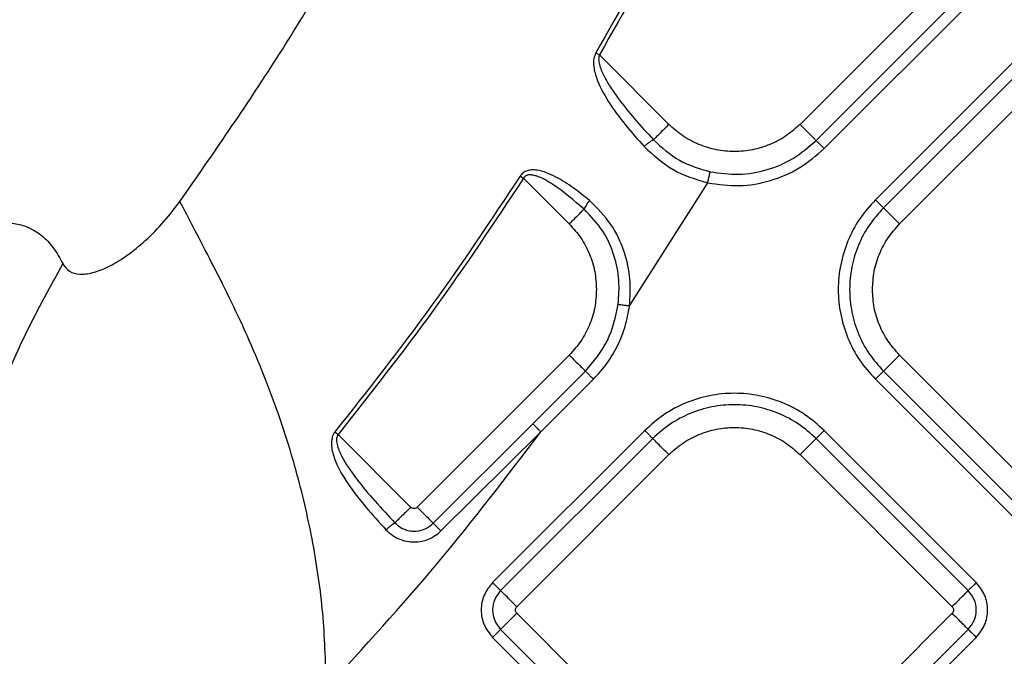
# Model space of a CAD drawing. Extents: x 935 to 1035, y 781 to 934.
# Drawn here: x 973 to 977, y 846 to 849 of the extents above; entities that cross this region are included whole.
import ezdxf

# ---------------------------------------------------------------- set-up
doc = ezdxf.new("R2010")
doc.units = 0
doc.header["$MEASUREMENT"] = 0
doc.layers.add('1', color=4, linetype='Continuous')

# ---------------------------------------------------------------- blocks, each defined once
blk = doc.blocks.new('2023 ENVOY HL')
at = {"layer": '1', "color": 3, "linetype": 'Continuous', "lineweight": 25}
for p, q in [((41.9641, 50.3456), (41.3052, 49.6867)), ((41.375, 49.617), (42.0338, 50.2758)), ((41.4098, 49.5822), (42.0686, 50.241)), ((40.421, 49.9966), (40.4362, 49.9877)), ((40.7371, 49.6867), (40.4362, 49.9877)), ((42.2907, 50.0189), (41.6319, 49.3601)), ((42.3256, 49.9841), (41.6667, 49.3253)), ((41.7364, 49.2555), (42.3953, 49.9144)), ((40.3059, 49.2555), (40.1079, 49.4535)), ((40.5669, 48.901), (40.9057, 49.4334)), ((40.3059, 48.6874), (39.647, 48.0285)), ((42.3953, 48.0286), (41.7364, 48.6874)), ((40.1479, 48.3899), (40.3756, 48.6176)), ((41.6667, 48.6177), (42.3256, 47.9588)), ((40.1827, 48.3551), (40.4105, 48.5828)), ((41.6319, 48.5828), (42.2907, 47.924)), ((39.7167, 47.9589), (40.1479, 48.3899)), ((39.2904, 48.3544), (39.3041, 48.3433)), ((39.6188, 48.0285), (39.3041, 48.3433)), ((39.75, 47.9254), (40.1827, 48.3551)), ((40.6325, 48.3608), (39.9737, 47.7019)), ((40.6674, 48.3259), (40.0085, 47.6671)), ((42.0338, 47.6671), (41.3749, 48.3259)), ((42.0686, 47.7019), (41.4098, 48.3608)), ((40.0782, 47.5973), (40.7371, 48.2562)), ((41.3052, 48.2562), (41.964, 47.5973)), ((40.7371, 46.9102), (40.0782, 47.5691)), ((41.964, 47.5691), (41.3052, 46.9102)), ((40.0085, 47.4993), (40.6674, 46.8405)), ((41.3749, 46.8405), (42.0338, 47.4993)), ((39.9737, 47.4645), (40.6325, 46.8056)), ((41.4098, 46.8056), (42.0686, 47.4645))]:
    blk.add_line(p, q, dxfattribs=at)
for points, knots in [([(38.6197, 49.3531), (38.7618, 49.5576), (39.0472, 49.9685), (39.4283, 50.6195), (39.7805, 51.294), (40.1023, 51.9914), (40.4281, 52.7831), (40.7485, 53.6727), (41.0592, 54.6609), (41.236, 55.332), (41.3248, 55.6692)], [0, 0, 0, 0, 0.108159, 0.217286, 0.327415, 0.438561, 0.550697, 0.698969, 0.848773, 1, 1, 1, 1]), ([(41.035, 51.1569), (40.9385, 50.9602), (40.7458, 50.5671), (40.5292, 50.1867), (40.421, 49.9966)], [0, 0, 0, 0, 0.500261, 1, 1, 1, 1]), ([(41.0508, 51.1493), (40.953, 50.9497), (40.76, 50.5562), (40.5431, 50.1754), (40.4362, 49.9877)], [0, 0, 0, 0, 0.507087, 1, 1, 1, 1]), ([(40.421, 49.9966), (40.4175, 49.9883), (40.4105, 49.9714), (40.4108, 49.934), (40.427, 49.8688), (40.4748, 49.782), (40.5471, 49.6842), (40.6024, 49.6221), (40.6303, 49.5908)], [0, 0, 0, 0, 0.054885, 0.111491, 0.229885, 0.479936, 0.738247, 1, 1, 1, 1]), ([(40.4362, 49.9877), (40.4353, 49.985), (40.4333, 49.9792), (40.4326, 49.9649), (40.4375, 49.9369), (40.4541, 49.8981), (40.4811, 49.8511), (40.525, 49.7878), (40.5884, 49.7096), (40.6428, 49.6501), (40.6704, 49.62)], [0, 0, 0, 0, 0.018781, 0.040386, 0.094465, 0.208059, 0.323375, 0.460659, 0.727252, 1, 1, 1, 1]), ([(40.7371, 49.6867), (40.7298, 49.6795), (40.7153, 49.6649), (40.6956, 49.6453), (40.6795, 49.6291), (40.6734, 49.623), (40.6704, 49.62)], [0, 0, 0, 0, 0.2499975, 0.4999956, 0.7499987, 1, 1, 1, 1]), ([(41.3052, 49.6867), (41.2856, 49.6692), (41.2463, 49.6341), (41.1758, 49.5974), (41.1001, 49.5742), (41.0212, 49.5665), (40.9423, 49.5742), (40.8666, 49.5974), (40.7961, 49.6341), (40.7568, 49.6692), (40.7371, 49.6867)], [0, 0, 0, 0, 0.125, 0.25, 0.375, 0.5, 0.624999, 0.75, 0.875, 1, 1, 1, 1]), ([(41.3052, 49.6867), (41.3135, 49.6785), (41.3301, 49.6619), (41.3517, 49.6402), (41.3683, 49.6236), (41.3728, 49.6192), (41.375, 49.617)], [0, 0, 0, 0, 0.250001, 0.499996, 0.749991, 1, 1, 1, 1]), ([(40.6303, 49.5908), (40.6342, 49.5943), (40.6422, 49.6014), (40.6538, 49.6103), (40.6639, 49.6172), (40.6682, 49.6191), (40.6704, 49.62)], [0, 0, 0, 0, 0.250001, 0.500005, 0.75002, 1, 1, 1, 1]), ([(40.6704, 49.62), (40.7059, 49.5875), (40.777, 49.5226), (40.8697, 49.4953), (40.916, 49.4816)], [0, 0, 0, 0, 0.500643, 1, 1, 1, 1]), ([(40.916, 49.4816), (40.9573, 49.4758), (41.0399, 49.4642), (41.164, 49.4865), (41.2804, 49.5351), (41.3434, 49.5897), (41.375, 49.617)], [0, 0, 0, 0, 0.25, 0.5, 0.75, 1, 1, 1, 1]), ([(41.4098, 49.5822), (41.4057, 49.5863), (41.3974, 49.5946), (41.3866, 49.6054), (41.3783, 49.6137), (41.3761, 49.6159), (41.375, 49.617)], [0, 0, 0, 0, 0.250008, 0.500003, 0.749999, 1, 1, 1, 1]), ([(40.6303, 49.5908), (40.67, 49.554), (40.7493, 49.4807), (40.8536, 49.4492), (40.9057, 49.4334)], [0, 0, 0, 0, 0.501149, 1, 1, 1, 1]), ([(40.9057, 49.4334), (40.951, 49.427), (41.0418, 49.4143), (41.1781, 49.4388), (41.3059, 49.4922), (41.3752, 49.5522), (41.4098, 49.5822)], [0, 0, 0, 0, 0.2499998, 0.5000002, 0.7499995, 1, 1, 1, 1]), ([(40.3937, 49.357), (40.3705, 49.3756), (40.3237, 49.413), (40.2492, 49.4607), (40.1875, 49.4872), (40.144, 49.4901), (40.1236, 49.4869), (40.1052, 49.4782), (40.0971, 49.468), (40.0931, 49.463)], [0, 0, 0, 0, 0.254848, 0.512242, 0.769457, 0.832031, 0.891749, 0.947448, 1, 1, 1, 1]), ([(40.9057, 49.4334), (40.9069, 49.4392), (40.9094, 49.4506), (40.9126, 49.4656), (40.915, 49.4771), (40.9157, 49.4801), (40.916, 49.4816)], [0, 0, 0, 0, 0.2500048, 0.4999995, 0.7499999, 1, 1, 1, 1]), ([(40.0931, 49.463), (39.9669, 49.2727), (39.7144, 48.8922), (39.4317, 48.5336), (39.2904, 48.3544)], [0, 0, 0, 0, 0.500136, 1, 1, 1, 1]), ([(40.1079, 49.4535), (39.9799, 49.2606), (39.727, 48.8796), (39.4439, 48.5205), (39.3041, 48.3433)], [0, 0, 0, 0, 0.50626, 1, 1, 1, 1]), ([(40.0931, 49.463), (40.0955, 49.4615), (40.1003, 49.4584), (40.1054, 49.4551), (40.1079, 49.4535)], [0, 0, 0, 0, 0.5000302, 1, 1, 1, 1]), ([(40.37, 49.3196), (40.3263, 49.3569), (40.2619, 49.4121), (40.183, 49.4584), (40.1457, 49.4679), (40.1317, 49.4684), (40.1222, 49.4662), (40.1162, 49.4633), (40.1112, 49.459), (40.109, 49.4553), (40.1079, 49.4535)], [0, 0, 0, 0, 0.545899, 0.806432, 0.867636, 0.916452, 0.939221, 0.959942, 0.979763, 1, 1, 1, 1]), ([(38.1119, 49.0837), (38.1206, 49.0713), (38.1374, 49.0472), (38.1833, 49.0353), (38.24, 49.0414), (38.3068, 49.0665), (38.3809, 49.1102), (38.4606, 49.173), (38.5436, 49.2546), (38.5939, 49.3198), (38.6197, 49.3531)], [0, 0, 0, 0, 0.126347, 0.246835, 0.366047, 0.484875, 0.604481, 0.729196, 0.861555, 1, 1, 1, 1]), ([(39.2532, 47.2433), (39.2506, 47.3458), (39.2452, 47.5511), (39.2024, 47.8561), (39.1357, 48.1547), (39.056, 48.4098), (38.9754, 48.6225), (38.9001, 48.7975), (38.8219, 48.9619), (38.7453, 49.1121), (38.6736, 49.2469), (38.6379, 49.3173), (38.6197, 49.3531)], [0, 0, 0, 0, 0.113755, 0.227911, 0.343536, 0.462065, 0.543622, 0.627844, 0.71531, 0.806472, 0.901482, 1, 1, 1, 1]), ([(40.3937, 49.357), (40.3909, 49.3534), (40.3852, 49.3462), (40.3781, 49.3358), (40.3726, 49.3264), (40.3709, 49.3219), (40.37, 49.3196)], [0, 0, 0, 0, 0.250001, 0.499985, 0.74999, 1, 1, 1, 1]), ([(40.5669, 48.901), (40.5691, 48.9394), (40.5736, 49.0185), (40.5462, 49.1391), (40.4909, 49.2604), (40.4269, 49.324), (40.3937, 49.357)], [0, 0, 0, 0, 0.225577, 0.46471, 0.72235, 1, 1, 1, 1]), ([(41.6319, 49.3601), (41.6079, 49.3332), (41.5599, 49.2795), (41.5096, 49.183), (41.4779, 49.0794), (41.4674, 48.9715), (41.4779, 48.8635), (41.5096, 48.76), (41.5599, 48.6635), (41.6079, 48.6097), (41.6319, 48.5828)], [0, 0, 0, 0, 0.125, 0.25, 0.375, 0.5, 0.625, 0.75, 0.875, 1, 1, 1, 1]), ([(41.6319, 49.3601), (41.636, 49.356), (41.6443, 49.3477), (41.6551, 49.3369), (41.6634, 49.3286), (41.6656, 49.3264), (41.6667, 49.3253)], [0, 0, 0, 0, 0.2500048, 0.4999999, 0.7500003, 1, 1, 1, 1]), ([(40.37, 49.3196), (40.3667, 49.3163), (40.36, 49.3097), (40.3444, 49.294), (40.326, 49.2756), (40.3126, 49.2622), (40.3059, 49.2555)], [0, 0, 0, 0, 0.249997, 0.499998, 0.750001, 1, 1, 1, 1]), ([(40.518, 48.9073), (40.5204, 48.942), (40.5253, 49.0132), (40.5023, 49.122), (40.4547, 49.2311), (40.3989, 49.2894), (40.37, 49.3196)], [0, 0, 0, 0, 0.2277302, 0.4678848, 0.7249652, 1, 1, 1, 1]), ([(41.6667, 49.3253), (41.6449, 49.3008), (41.6012, 49.2518), (41.5554, 49.164), (41.5266, 49.0697), (41.517, 48.9715), (41.5266, 48.8732), (41.5554, 48.7789), (41.6012, 48.6911), (41.6449, 48.6422), (41.6667, 48.6177)], [0, 0, 0, 0, 0.125, 0.25, 0.375, 0.5, 0.625, 0.75, 0.875, 1, 1, 1, 1]), ([(41.7364, 49.2555), (41.7282, 49.2638), (41.7116, 49.2804), (41.69, 49.302), (41.6734, 49.3186), (41.6689, 49.323), (41.6667, 49.3253)], [0, 0, 0, 0, 0.2500016, 0.4999978, 0.7499911, 1, 1, 1, 1]), ([(36.7227, 48.5921), (36.778, 48.6371), (36.889, 48.7273), (37.0572, 48.8581), (37.2094, 48.9695), (37.3422, 49.0589), (37.4554, 49.1279), (37.5621, 49.1843), (37.6604, 49.226), (37.7486, 49.2524), (37.8267, 49.264), (37.8953, 49.2614), (37.9612, 49.2443), (38.0211, 49.209), (38.0734, 49.1546), (38.0991, 49.1073), (38.1119, 49.0837)], [0, 0, 0, 0, 0.087695, 0.175969, 0.263003, 0.325408, 0.386778, 0.448238, 0.509367, 0.569604, 0.62998, 0.691095, 0.752819, 0.835306, 0.917602, 1, 1, 1, 1]), ([(40.3059, 49.2555), (40.3234, 49.2359), (40.3585, 49.1966), (40.395, 49.126), (40.4191, 49.0503), (40.4221, 48.9977), (40.4235, 48.9714)], [0, 0, 0, 0, 0.249999, 0.5, 0.75, 1, 1, 1, 1]), ([(41.6188, 48.9715), (41.6203, 48.9978), (41.6232, 49.0504), (41.6473, 49.1261), (41.6838, 49.1966), (41.7189, 49.2359), (41.7364, 49.2555)], [0, 0, 0, 0, 0.25, 0.5, 0.75, 1, 1, 1, 1]), ([(38.1119, 49.0837), (38.0578, 48.9853), (37.9502, 48.7893), (37.8141, 48.4754), (37.6993, 48.1533), (37.5966, 47.7902), (37.5139, 47.385), (37.4569, 46.9381), (37.4498, 46.6385), (37.4462, 46.4894)], [0, 0, 0, 0, 0.131994, 0.26281, 0.390742, 0.516014, 0.67964, 0.840565, 1, 1, 1, 1]), ([(40.4235, 48.9714), (40.4221, 48.9451), (40.4191, 48.8925), (40.395, 48.8168), (40.3585, 48.7463), (40.3234, 48.707), (40.3059, 48.6874)], [0, 0, 0, 0, 0.25, 0.5, 0.750001, 1, 1, 1, 1]), ([(41.7364, 48.6874), (41.7189, 48.7071), (41.6838, 48.7463), (41.6473, 48.8169), (41.6232, 48.8926), (41.6203, 48.9452), (41.6188, 48.9715)], [0, 0, 0, 0, 0.25, 0.5, 0.75, 1, 1, 1, 1]), ([(40.3756, 48.6176), (40.4113, 48.66), (40.4828, 48.7448), (40.5063, 48.8531), (40.518, 48.9073)], [0, 0, 0, 0, 0.5, 1, 1, 1, 1]), ([(40.4105, 48.5828), (40.4307, 48.6051), (40.4713, 48.6496), (40.517, 48.728), (40.5511, 48.812), (40.5617, 48.8713), (40.5669, 48.901)], [0, 0, 0, 0, 0.25, 0.5, 0.75, 1, 1, 1, 1]), ([(40.518, 48.9073), (40.5196, 48.9071), (40.5227, 48.9067), (40.5343, 48.9052), (40.5495, 48.9032), (40.5611, 48.9017), (40.5669, 48.901)], [0, 0, 0, 0, 0.2499983, 0.499999, 0.7499947, 1, 1, 1, 1]), ([(40.3059, 48.6874), (40.3142, 48.6791), (40.3307, 48.6625), (40.3524, 48.6409), (40.369, 48.6243), (40.3734, 48.6199), (40.3756, 48.6176)], [0, 0, 0, 0, 0.249998, 0.499995, 0.749989, 1, 1, 1, 1]), ([(41.7364, 48.6874), (41.7282, 48.6791), (41.7116, 48.6626), (41.69, 48.6409), (41.6734, 48.6243), (41.6689, 48.6199), (41.6667, 48.6177)], [0, 0, 0, 0, 0.25, 0.499998, 0.749991, 1, 1, 1, 1]), ([(40.4105, 48.5828), (40.4063, 48.5869), (40.3981, 48.5952), (40.3872, 48.606), (40.3789, 48.6143), (40.3767, 48.6165), (40.3756, 48.6176)], [0, 0, 0, 0, 0.2500059, 0.4999996, 0.7499992, 1, 1, 1, 1]), ([(41.6319, 48.5828), (41.636, 48.587), (41.6443, 48.5952), (41.6551, 48.6061), (41.6634, 48.6144), (41.6656, 48.6166), (41.6667, 48.6177)], [0, 0, 0, 0, 0.2500024, 0.499998, 0.7499988, 1, 1, 1, 1]), ([(41.4098, 48.3608), (41.3829, 48.3847), (41.3291, 48.4327), (41.2327, 48.483), (41.1291, 48.5147), (41.0211, 48.5253), (40.9132, 48.5147), (40.8096, 48.483), (40.7131, 48.4327), (40.6594, 48.3847), (40.6325, 48.3608)], [0, 0, 0, 0, 0.125, 0.25, 0.375, 0.5, 0.625, 0.75, 0.875, 1, 1, 1, 1]), ([(41.3749, 48.3259), (41.3505, 48.3477), (41.3015, 48.3914), (41.2137, 48.4372), (41.1194, 48.466), (41.0211, 48.4756), (40.9229, 48.466), (40.8286, 48.4372), (40.7408, 48.3914), (40.6918, 48.3477), (40.6674, 48.3259)], [0, 0, 0, 0, 0.1249996, 0.2500002, 0.3749999, 0.4999997, 0.6250002, 0.7499999, 0.8749998, 1, 1, 1, 1]), ([(40.1827, 48.3551), (40.1786, 48.3592), (40.1703, 48.3675), (40.1595, 48.3783), (40.1512, 48.3866), (40.149, 48.3888), (40.1479, 48.3899)], [0, 0, 0, 0, 0.250006, 0.499997, 0.749999, 1, 1, 1, 1]), ([(40.7371, 48.2562), (40.7567, 48.2737), (40.796, 48.3088), (40.8666, 48.3455), (40.9422, 48.3687), (41.0211, 48.3764), (41.1001, 48.3687), (41.1757, 48.3455), (41.2463, 48.3088), (41.2856, 48.2737), (41.3052, 48.2562)], [0, 0, 0, 0, 0.125, 0.250001, 0.375, 0.5, 0.625, 0.75, 0.875, 1, 1, 1, 1]), ([(39.2532, 47.2433), (39.4167, 47.422), (39.743, 47.7788), (40.0363, 48.1632), (40.1827, 48.3551)], [0, 0, 0, 0, 0.500875, 1, 1, 1, 1]), ([(39.2904, 48.3544), (39.2877, 48.3505), (39.2823, 48.3428), (39.2762, 48.3245), (39.2738, 48.2898), (39.2918, 48.22), (39.3445, 48.1294), (39.4233, 48.0279), (39.4823, 47.9633), (39.5119, 47.931)], [0, 0, 0, 0, 0.027146, 0.054712, 0.111705, 0.232114, 0.484717, 0.741871, 1, 1, 1, 1]), ([(39.3041, 48.3433), (39.3026, 48.3407), (39.2994, 48.3354), (39.2969, 48.3209), (39.3007, 48.2913), (39.3272, 48.2305), (39.4079, 48.114), (39.4931, 48.0226), (39.5509, 47.9607)], [0, 0, 0, 0, 0.01834, 0.039085, 0.091767, 0.206851, 0.462815, 1, 1, 1, 1]), ([(40.6325, 48.3608), (40.6366, 48.3566), (40.6449, 48.3483), (40.6557, 48.3375), (40.664, 48.3292), (40.6663, 48.327), (40.6674, 48.3259)], [0, 0, 0, 0, 0.250003, 0.499999, 0.75, 1, 1, 1, 1]), ([(40.7371, 48.2562), (40.7288, 48.2644), (40.7123, 48.281), (40.6906, 48.3027), (40.674, 48.3193), (40.6696, 48.3237), (40.6674, 48.3259)], [0, 0, 0, 0, 0.249998, 0.4999962, 0.7499893, 1, 1, 1, 1]), ([(41.3052, 48.2562), (41.3135, 48.2644), (41.33, 48.281), (41.3517, 48.3027), (41.3683, 48.3193), (41.3727, 48.3237), (41.3749, 48.3259)], [0, 0, 0, 0, 0.25, 0.499998, 0.749991, 1, 1, 1, 1]), ([(41.4098, 48.3608), (41.4057, 48.3566), (41.3974, 48.3483), (41.3866, 48.3375), (41.3783, 48.3292), (41.376, 48.327), (41.3749, 48.3259)], [0, 0, 0, 0, 0.2500024, 0.499998, 0.7499988, 1, 1, 1, 1]), ([(39.6188, 48.0285), (39.6112, 48.0209), (39.596, 48.0058), (39.5757, 47.9855), (39.5593, 47.9691), (39.5537, 47.9635), (39.5509, 47.9607)], [0, 0, 0, 0, 0.2499967, 0.4999944, 0.7500052, 1, 1, 1, 1]), ([(39.647, 48.0285), (39.645, 48.0269), (39.6408, 48.0236), (39.6329, 48.0222), (39.625, 48.0236), (39.6208, 48.0269), (39.6188, 48.0285)], [0, 0, 0, 0, 0.25023, 0.499982, 0.74977, 1, 1, 1, 1]), ([(39.647, 48.0285), (39.6553, 48.0203), (39.6717, 48.0039), (39.6933, 47.9823), (39.7098, 47.9657), (39.7144, 47.9612), (39.7167, 47.9589)], [0, 0, 0, 0, 0.250003, 0.500003, 0.75001, 1, 1, 1, 1]), ([(39.5119, 47.931), (39.5159, 47.9346), (39.524, 47.9419), (39.5354, 47.9511), (39.5451, 47.958), (39.549, 47.9598), (39.5509, 47.9607)], [0, 0, 0, 0, 0.2499933, 0.4999806, 0.7499934, 1, 1, 1, 1]), ([(39.5509, 47.9607), (39.5574, 47.9546), (39.5704, 47.9424), (39.5942, 47.931), (39.6185, 47.9249), (39.649, 47.924), (39.6846, 47.9329), (39.7062, 47.9505), (39.7167, 47.9589)], [0, 0, 0, 0, 0.145498, 0.289386, 0.425301, 0.55086, 0.783687, 1, 1, 1, 1]), ([(39.75, 47.9254), (39.746, 47.9294), (39.7381, 47.9373), (39.7278, 47.9477), (39.7199, 47.9556), (39.7177, 47.9578), (39.7167, 47.9589)], [0, 0, 0, 0, 0.249992, 0.499989, 0.749995, 1, 1, 1, 1]), ([(39.5119, 47.931), (39.5214, 47.9221), (39.5402, 47.9045), (39.5745, 47.8876), (39.6094, 47.8784), (39.6532, 47.8767), (39.7042, 47.8885), (39.7351, 47.9134), (39.75, 47.9254)], [0, 0, 0, 0, 0.147936, 0.292211, 0.428381, 0.555473, 0.785926, 1, 1, 1, 1]), ([(39.9737, 47.7019), (39.96, 47.6846), (39.9325, 47.6498), (39.9205, 47.5832), (39.9325, 47.5166), (39.96, 47.4818), (39.9737, 47.4645)], [0, 0, 0, 0, 0.250066, 0.499982, 0.749929, 1, 1, 1, 1]), ([(39.9737, 47.7019), (39.9778, 47.6978), (39.9861, 47.6895), (39.9969, 47.6787), (40.0052, 47.6704), (40.0074, 47.6682), (40.0085, 47.6671)], [0, 0, 0, 0, 0.250006, 0.5, 0.750003, 1, 1, 1, 1]), ([(42.0686, 47.7019), (42.0645, 47.6978), (42.0562, 47.6895), (42.0454, 47.6787), (42.0371, 47.6704), (42.0349, 47.6682), (42.0338, 47.6671)], [0, 0, 0, 0, 0.250001, 0.5, 0.75, 1, 1, 1, 1]), ([(42.0686, 47.4645), (42.0823, 47.4818), (42.1098, 47.5166), (42.1218, 47.5832), (42.1098, 47.6498), (42.0823, 47.6846), (42.0686, 47.7019)], [0, 0, 0, 0, 0.250067, 0.499983, 0.749929, 1, 1, 1, 1]), ([(40.0085, 47.6671), (39.9989, 47.6548), (39.9795, 47.6303), (39.9709, 47.5832), (39.9795, 47.5361), (39.9989, 47.5116), (40.0085, 47.4993)], [0, 0, 0, 0, 0.24986, 0.499985, 0.750122, 1, 1, 1, 1]), ([(40.0782, 47.5973), (40.07, 47.6056), (40.0534, 47.6222), (40.0318, 47.6438), (40.0152, 47.6604), (40.0107, 47.6648), (40.0085, 47.6671)], [0, 0, 0, 0, 0.250003, 0.5, 0.74999, 1, 1, 1, 1]), ([(41.964, 47.5973), (41.9723, 47.6056), (41.9889, 47.6222), (42.0105, 47.6438), (42.0271, 47.6604), (42.0316, 47.6648), (42.0338, 47.6671)], [0, 0, 0, 0, 0.25, 0.499998, 0.749991, 1, 1, 1, 1]), ([(42.0338, 47.4993), (42.0434, 47.5116), (42.0628, 47.5361), (42.0714, 47.5832), (42.0628, 47.6303), (42.0434, 47.6548), (42.0338, 47.6671)], [0, 0, 0, 0, 0.249861, 0.499985, 0.750122, 1, 1, 1, 1]), ([(40.0782, 47.5691), (40.0766, 47.5711), (40.0734, 47.5753), (40.0719, 47.5832), (40.0734, 47.5911), (40.0766, 47.5953), (40.0782, 47.5973)], [0, 0, 0, 0, 0.250229, 0.5, 0.749771, 1, 1, 1, 1]), ([(41.964, 47.5973), (41.9657, 47.5953), (41.9689, 47.5911), (41.9704, 47.5832), (41.9689, 47.5753), (41.9657, 47.5711), (41.964, 47.5691)], [0, 0, 0, 0, 0.250231, 0.5, 0.749769, 1, 1, 1, 1]), ([(40.0782, 47.5691), (40.07, 47.5608), (40.0534, 47.5442), (40.0318, 47.5226), (40.0152, 47.506), (40.0107, 47.5015), (40.0085, 47.4993)], [0, 0, 0, 0, 0.250003, 0.5, 0.74999, 1, 1, 1, 1]), ([(42.0338, 47.4993), (42.0316, 47.5015), (42.0271, 47.506), (42.0105, 47.5226), (41.9889, 47.5442), (41.9723, 47.5608), (41.964, 47.5691)], [0, 0, 0, 0, 0.250009, 0.500002, 0.75, 1, 1, 1, 1]), ([(39.9737, 47.4645), (39.9778, 47.4686), (39.9861, 47.4769), (39.9969, 47.4877), (40.0052, 47.496), (40.0074, 47.4982), (40.0085, 47.4993)], [0, 0, 0, 0, 0.250007, 0.5, 0.750003, 1, 1, 1, 1]), ([(42.0338, 47.4993), (42.0349, 47.4982), (42.0371, 47.496), (42.0454, 47.4877), (42.0562, 47.4769), (42.0645, 47.4686), (42.0686, 47.4645)], [0, 0, 0, 0, 0.25, 0.5, 0.749998, 1, 1, 1, 1])]:
    blk.add_open_spline(points, degree=3, knots=knots, dxfattribs=at)

msp = doc.modelspace()

# ---------------------------------------------------------------- block references
at = {"layer": '1'}
msp.add_blockref('2023 ENVOY HL', (934.7706, 798.9553), dxfattribs=at)

doc.saveas('drawing.dxf')
